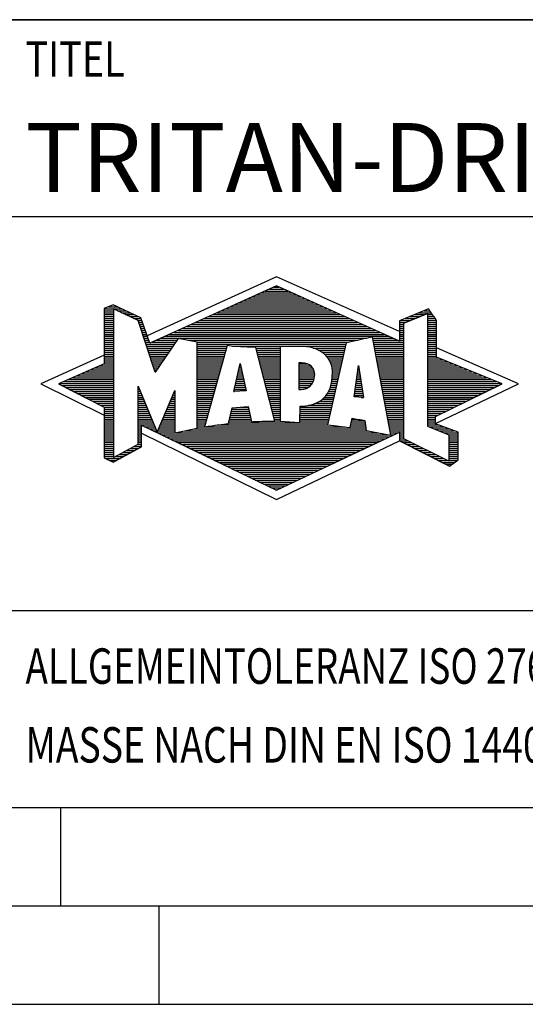
# Model space of a CAD drawing. Units: millimetres. Extents: x 0 to 594, y 0 to 420.
# Drawn here: x 395 to 421, y 0 to 50 of the extents above; entities that cross this region are included whole.
import ezdxf

# ---------------------------------------------------------------- set-up
doc = ezdxf.new("R2010")
doc.units = ezdxf.units.MM
doc.header["$LTSCALE"] = 32.67
doc.layers.add('607765252-000-00-ED1_FORMAT', color=7, linetype='CONTINUOUS')
doc.styles.get("Standard").update_dxf_attribs({"font": 'TXT.SHX', "width": 0.7})

# ---------------------------------------------------------------- blocks, each defined once
blk = doc.blocks.new('TITLEBLOCK_BL1', base_point=(489, 30))
at = {"layer": '607765252-000-00-ED1_FORMAT', "color": 7, "linetype": 'CONTINUOUS'}
for p, q in [((584, 50), (394, 50)), ((394, 40), (584, 40)), ((394, 20), (584, 20))]:
    blk.add_line(p, q, dxfattribs=at)
at = {"layer": '607765252-000-00-ED1_FORMAT', "color": 2, "linetype": 'CONTINUOUS', "width": 0.780952}
blk.add_text('TITEL', height=1.8, dxfattribs=at).set_placement((395.225, 47.1))
blk = doc.blocks.new('FIRMENLOGO_BL3', base_point=(425.34, 30.061))
at = {"layer": '607765252-000-00-ED1_FORMAT', "color": 9, "linetype": 'CONTINUOUS'}
for p, q in [((407.95, 36.94), (401.391, 33.954)), ((414.202, 34.17), (407.95, 36.94)), ((406.937, 36.021), (408.973, 36.021)), ((407.157, 36.121), (408.751, 36.121)), ((407.378, 36.221), (408.528, 36.221)), ((407.598, 36.321), (408.305, 36.321)), ((407.819, 36.421), (408.083, 36.421)), ((399.666, 35.521), (399.692, 35.521)), ((405.834, 35.521), (410.087, 35.521)), ((406.055, 35.621), (409.864, 35.621)), ((406.275, 35.721), (409.641, 35.721)), ((406.496, 35.821), (409.419, 35.821)), ((406.716, 35.921), (409.196, 35.921)), ((399.207, 35.321), (400.109, 35.321)), ((399.207, 35.221), (399.683, 35.221)), ((399.207, 35.121), (399.683, 35.121)), ((399.207, 35.021), (399.683, 35.021)), ((399.431, 35.421), (399.901, 35.421)), ((399.884, 35.221), (400.318, 35.221)), ((400.093, 35.121), (400.526, 35.121)), ((400.302, 35.021), (400.735, 35.021)), ((404.732, 35.021), (411.2, 35.021)), ((404.952, 35.121), (410.977, 35.121)), ((405.173, 35.221), (410.754, 35.221)), ((405.393, 35.321), (410.532, 35.321)), ((405.614, 35.421), (410.309, 35.421)), ((414.409, 34.585), (415.61, 35.078)), ((414.961, 35.021), (415.472, 35.021)), ((415.202, 35.121), (415.804, 35.121)), ((415.444, 35.221), (415.738, 35.221)), ((415.61, 35.078), (415.61, 29.359)), ((415.61, 35.021), (415.873, 35.021)), ((399.208, 34.921), (399.683, 34.921)), ((399.208, 34.821), (399.683, 34.821)), ((399.208, 34.721), (399.683, 34.721)), ((399.208, 34.621), (399.683, 34.621)), ((399.208, 34.521), (399.683, 34.521)), ((400.512, 34.921), (400.943, 34.921)), ((400.721, 34.821), (401.089, 34.821)), ((400.93, 34.721), (401.124, 34.721)), ((400.972, 34.621), (401.158, 34.621)), ((401.005, 34.521), (401.193, 34.521)), ((403.63, 34.521), (412.313, 34.521)), ((403.85, 34.621), (412.09, 34.621)), ((404.071, 34.721), (411.868, 34.721)), ((404.291, 34.821), (411.645, 34.821)), ((404.511, 34.921), (411.422, 34.921)), ((414.203, 34.621), (414.497, 34.621)), ((414.203, 34.521), (414.409, 34.521)), ((414.236, 34.721), (414.74, 34.721)), ((414.409, 28.721), (414.409, 34.585)), ((414.478, 34.821), (414.984, 34.821)), ((414.719, 34.921), (415.228, 34.921)), ((415.61, 34.921), (415.943, 34.921)), ((415.61, 34.821), (416.013, 34.821)), ((415.61, 34.721), (416.079, 34.721)), ((415.61, 34.621), (416.079, 34.621)), ((415.61, 34.521), (416.079, 34.521)), ((399.208, 34.421), (399.683, 34.421)), ((399.208, 34.321), (399.683, 34.321)), ((399.208, 34.221), (399.683, 34.221)), ((399.208, 34.121), (399.683, 34.121)), ((399.208, 34.021), (399.683, 34.021)), ((401.038, 34.421), (401.228, 34.421)), ((401.072, 34.321), (401.263, 34.321)), ((401.105, 34.221), (401.298, 34.221)), ((401.138, 34.121), (401.333, 34.121)), ((401.172, 34.021), (401.368, 34.021)), ((402.527, 34.021), (413.426, 34.021)), ((402.748, 34.121), (413.203, 34.121)), ((402.968, 34.221), (412.981, 34.221)), ((403.189, 34.321), (412.758, 34.321)), ((403.409, 34.421), (412.535, 34.421)), ((414.202, 34.421), (414.409, 34.421)), ((414.202, 34.321), (414.409, 34.321)), ((414.202, 34.221), (414.409, 34.221)), ((414.202, 34.121), (414.409, 34.121)), ((414.202, 34.021), (414.409, 34.021)), ((415.61, 34.421), (416.079, 34.421)), ((415.61, 34.321), (416.079, 34.321)), ((415.61, 34.221), (416.079, 34.221)), ((415.61, 34.121), (416.079, 34.121)), ((415.61, 34.021), (416.079, 34.021)), ((399.208, 33.921), (399.683, 33.921)), ((399.208, 33.821), (399.683, 33.821)), ((399.208, 33.721), (399.683, 33.721)), ((399.208, 33.621), (399.683, 33.621)), ((399.209, 33.521), (399.683, 33.521)), ((401.205, 33.921), (401.403, 33.921)), ((401.238, 33.821), (401.438, 33.821)), ((401.272, 33.721), (401.473, 33.721)), ((401.305, 33.621), (401.507, 33.621)), ((401.338, 33.521), (402.77, 33.521)), ((401.645, 33.621), (402.838, 33.621)), ((401.866, 33.721), (402.906, 33.721)), ((402.086, 33.821), (412.536, 33.821)), ((402.307, 33.921), (413.649, 33.921)), ((403.456, 33.721), (412.079, 33.721)), ((403.93, 33.621), (411.602, 33.621)), ((403.93, 33.521), (411.477, 33.521)), ((412.844, 33.821), (413.871, 33.821)), ((412.863, 33.721), (414.094, 33.721)), ((412.882, 33.621), (414.409, 33.621)), ((412.9, 33.521), (414.409, 33.521)), ((414.202, 33.921), (414.409, 33.921)), ((414.202, 33.821), (414.409, 33.821)), ((414.202, 33.721), (414.409, 33.721)), ((415.61, 33.921), (416.079, 33.921)), ((415.61, 33.821), (416.079, 33.821)), ((415.61, 33.721), (416.079, 33.721)), ((415.61, 33.621), (416.079, 33.621)), ((415.61, 33.521), (416.079, 33.521)), ((399.209, 33.421), (399.683, 33.421)), ((399.209, 33.321), (399.683, 33.321)), ((399.209, 33.221), (399.683, 33.221)), ((399.209, 33.121), (399.683, 33.121)), ((399.209, 33.021), (399.683, 33.021)), ((401.372, 33.421), (402.702, 33.421)), ((401.405, 33.321), (402.635, 33.321)), ((401.438, 33.221), (402.567, 33.221)), ((401.472, 33.121), (402.499, 33.121)), ((401.505, 33.021), (402.431, 33.021)), ((403.93, 33.421), (405.442, 33.421)), ((403.93, 33.321), (405.414, 33.321)), ((403.93, 33.221), (405.386, 33.221)), ((403.93, 33.121), (405.358, 33.121)), ((403.93, 33.021), (405.33, 33.021)), ((405.722, 33.421), (411.454, 33.421)), ((406.925, 33.321), (408.139, 33.321)), ((406.951, 33.221), (408.139, 33.221)), ((406.976, 33.121), (408.139, 33.121)), ((407.001, 33.021), (408.139, 33.021)), ((409.819, 33.321), (411.431, 33.321)), ((410.074, 33.221), (411.409, 33.221)), ((410.251, 33.121), (411.386, 33.121)), ((410.379, 33.021), (411.363, 33.021)), ((412.919, 33.421), (414.409, 33.421)), ((412.938, 33.321), (414.409, 33.321)), ((412.956, 33.221), (414.409, 33.221)), ((412.975, 33.121), (414.409, 33.121)), ((412.994, 33.021), (414.409, 33.021)), ((415.61, 33.421), (416.079, 33.421)), ((415.61, 33.321), (416.079, 33.321)), ((415.61, 33.221), (416.079, 33.221)), ((415.61, 33.121), (416.079, 33.121)), ((415.61, 33.021), (416.079, 33.021)), ((420.227, 31.5), (416.079, 33.338)), ((399.209, 32.961), (396, 31.5)), ((399.189, 32.521), (399.683, 32.521)), ((399.209, 32.921), (399.683, 32.921)), ((399.209, 32.821), (399.683, 32.821)), ((399.209, 32.721), (399.683, 32.721)), ((399.209, 32.621), (399.683, 32.621)), ((401.538, 32.921), (402.364, 32.921)), ((401.571, 32.821), (402.296, 32.821)), ((401.605, 32.721), (402.228, 32.721)), ((401.638, 32.621), (402.161, 32.621)), ((401.671, 32.521), (402.093, 32.521)), ((403.93, 32.921), (405.303, 32.921)), ((403.93, 32.821), (405.275, 32.821)), ((403.93, 32.721), (405.247, 32.721)), ((403.93, 32.621), (405.219, 32.621)), ((403.93, 32.521), (405.191, 32.521)), ((405.789, 31.119), (406.121, 32.544)), ((406.116, 32.521), (406.126, 32.521)), ((406.121, 32.544), (406.418, 31.155)), ((407.027, 32.921), (408.139, 32.921)), ((407.052, 32.821), (408.139, 32.821)), ((407.078, 32.721), (408.139, 32.721)), ((407.103, 32.621), (408.139, 32.621)), ((407.128, 32.521), (408.139, 32.521)), ((409.084, 32.521), (409.515, 32.521)), ((410.479, 32.921), (411.34, 32.921)), ((410.564, 32.821), (411.317, 32.821)), ((410.626, 32.721), (411.295, 32.721)), ((410.679, 32.621), (411.272, 32.621)), ((410.719, 32.521), (411.249, 32.521)), ((413.012, 32.921), (414.409, 32.921)), ((413.031, 32.821), (414.409, 32.821)), ((413.05, 32.721), (414.409, 32.721)), ((413.068, 32.621), (414.409, 32.621)), ((413.087, 32.521), (414.409, 32.521)), ((415.61, 32.921), (416.079, 32.921)), ((415.61, 32.821), (416.171, 32.821)), ((415.61, 32.721), (416.415, 32.721)), ((415.61, 32.621), (416.659, 32.621)), ((415.61, 32.521), (416.904, 32.521)), ((398.068, 32.021), (399.683, 32.021)), ((398.292, 32.121), (399.683, 32.121)), ((398.516, 32.221), (399.683, 32.221)), ((398.74, 32.321), (399.683, 32.321)), ((398.965, 32.421), (399.683, 32.421)), ((401.705, 32.421), (402.025, 32.421)), ((401.738, 32.321), (401.957, 32.321)), ((401.771, 32.221), (401.89, 32.221)), ((401.805, 32.121), (401.822, 32.121)), ((403.93, 32.421), (405.163, 32.421)), ((403.93, 32.321), (405.135, 32.321)), ((403.93, 32.221), (405.107, 32.221)), ((403.93, 32.121), (405.079, 32.121)), ((403.93, 32.021), (405.051, 32.021)), ((405.999, 32.021), (406.233, 32.021)), ((406.023, 32.121), (406.212, 32.121)), ((406.046, 32.221), (406.19, 32.221)), ((406.069, 32.321), (406.169, 32.321)), ((406.092, 32.421), (406.147, 32.421)), ((407.154, 32.421), (408.139, 32.421)), ((407.179, 32.321), (408.139, 32.321)), ((407.204, 32.221), (408.14, 32.221)), ((407.23, 32.121), (408.14, 32.121)), ((407.255, 32.021), (408.14, 32.021)), ((409.085, 32.421), (409.705, 32.421)), ((409.085, 32.321), (409.799, 32.321)), ((409.086, 32.221), (409.852, 32.221)), ((409.086, 32.121), (409.88, 32.121)), ((409.087, 32.021), (409.895, 32.021)), ((410.749, 32.421), (411.226, 32.421)), ((410.77, 32.321), (411.204, 32.321)), ((410.785, 32.221), (411.181, 32.221)), ((410.788, 32.121), (411.158, 32.121)), ((410.791, 32.021), (411.135, 32.021)), ((411.892, 30.854), (412.118, 32.434)), ((412.059, 32.021), (412.182, 32.021)), ((412.073, 32.121), (412.167, 32.121)), ((412.087, 32.221), (412.151, 32.221)), ((412.101, 32.321), (412.135, 32.321)), ((412.116, 32.421), (412.12, 32.421)), ((412.118, 32.434), (412.373, 30.811)), ((413.106, 32.421), (414.409, 32.421)), ((413.124, 32.321), (414.409, 32.321)), ((413.143, 32.221), (414.409, 32.221)), ((413.162, 32.121), (414.409, 32.121)), ((413.18, 32.021), (414.409, 32.021)), ((415.61, 32.421), (417.148, 32.421)), ((415.61, 32.321), (417.393, 32.321)), ((415.61, 32.221), (417.637, 32.221)), ((415.61, 32.121), (417.882, 32.121)), ((415.61, 32.021), (418.126, 32.021)), ((396.947, 31.521), (399.683, 31.521)), ((397.171, 31.621), (399.683, 31.621)), ((397.395, 31.721), (399.683, 31.721)), ((397.62, 31.821), (399.683, 31.821)), ((397.844, 31.921), (399.683, 31.921)), ((403.93, 31.921), (405.024, 31.921)), ((403.93, 31.821), (404.996, 31.821)), ((403.93, 31.721), (404.968, 31.721)), ((403.93, 31.621), (404.94, 31.621)), ((403.93, 31.521), (404.912, 31.521)), ((405.883, 31.521), (406.34, 31.521)), ((405.906, 31.621), (406.318, 31.621)), ((405.929, 31.721), (406.297, 31.721)), ((405.953, 31.821), (406.276, 31.821)), ((405.976, 31.921), (406.254, 31.921)), ((407.281, 31.921), (408.14, 31.921)), ((407.306, 31.821), (408.14, 31.821)), ((407.331, 31.721), (408.14, 31.721)), ((407.357, 31.621), (408.14, 31.621)), ((407.382, 31.521), (408.14, 31.521)), ((409.088, 31.921), (409.895, 31.921)), ((409.088, 31.821), (409.883, 31.821)), ((409.089, 31.721), (409.862, 31.721)), ((409.089, 31.621), (409.828, 31.621)), ((409.09, 31.521), (409.776, 31.521)), ((410.736, 31.521), (411.021, 31.521)), ((410.752, 31.621), (411.044, 31.621)), ((410.767, 31.721), (411.067, 31.721)), ((410.778, 31.821), (411.09, 31.821)), ((410.785, 31.921), (411.112, 31.921)), ((411.987, 31.521), (412.261, 31.521)), ((412.002, 31.621), (412.245, 31.621)), ((412.016, 31.721), (412.23, 31.721)), ((412.03, 31.821), (412.214, 31.821)), ((412.044, 31.921), (412.198, 31.921)), ((413.199, 31.921), (414.409, 31.921)), ((413.218, 31.821), (414.409, 31.821)), ((413.236, 31.721), (414.409, 31.721)), ((413.255, 31.621), (414.409, 31.621)), ((413.274, 31.521), (414.409, 31.521)), ((415.61, 31.921), (418.37, 31.921)), ((415.61, 31.821), (418.615, 31.821)), ((415.61, 31.721), (418.859, 31.721)), ((415.61, 31.621), (419.104, 31.621)), ((415.61, 31.521), (419.348, 31.521)), ((396, 31.5), (399.209, 29.925)), ((397.056, 31.421), (399.683, 31.421)), ((397.251, 31.321), (399.683, 31.321)), ((397.447, 31.221), (399.683, 31.221)), ((397.642, 31.121), (399.683, 31.121)), ((397.837, 31.021), (399.683, 31.021)), ((400.94, 31.321), (400.966, 31.321)), ((400.94, 31.221), (401.007, 31.221)), ((400.94, 31.121), (401.049, 31.121)), ((400.94, 31.021), (401.091, 31.021)), ((402.736, 31.021), (402.801, 31.021)), ((402.778, 31.121), (402.801, 31.121)), ((403.93, 31.421), (404.884, 31.421)), ((403.93, 31.321), (404.856, 31.321)), ((403.93, 31.221), (404.828, 31.221)), ((403.93, 31.121), (404.8, 31.121)), ((403.93, 31.021), (404.772, 31.021)), ((406.418, 31.155), (405.789, 31.119)), ((405.789, 31.121), (405.821, 31.121)), ((405.813, 31.221), (406.404, 31.221)), ((405.836, 31.321), (406.383, 31.321)), ((405.859, 31.421), (406.361, 31.421)), ((407.407, 31.421), (408.14, 31.421)), ((407.433, 31.321), (408.14, 31.321)), ((407.458, 31.221), (408.14, 31.221)), ((407.483, 31.121), (408.14, 31.121)), ((407.509, 31.021), (408.14, 31.021)), ((409.091, 31.421), (409.698, 31.421)), ((409.091, 31.321), (409.572, 31.321)), ((410.542, 31.021), (410.907, 31.021)), ((410.599, 31.121), (410.93, 31.121)), ((410.642, 31.221), (410.953, 31.221)), ((410.681, 31.321), (410.976, 31.321)), ((410.709, 31.421), (410.999, 31.421)), ((411.916, 31.021), (412.34, 31.021)), ((411.93, 31.121), (412.324, 31.121)), ((411.944, 31.221), (412.308, 31.221)), ((411.959, 31.321), (412.293, 31.321)), ((411.973, 31.421), (412.277, 31.421)), ((413.292, 31.421), (414.409, 31.421)), ((413.311, 31.321), (414.409, 31.321)), ((413.329, 31.221), (414.409, 31.221)), ((413.348, 31.121), (414.409, 31.121)), ((413.367, 31.021), (414.409, 31.021)), ((415.61, 31.421), (419.235, 31.421)), ((415.61, 31.321), (419.03, 31.321)), ((415.61, 31.221), (418.825, 31.221)), ((415.61, 31.121), (418.62, 31.121)), ((415.61, 31.021), (418.414, 31.021)), ((416.018, 29.489), (420.227, 31.5)), ((398.033, 30.921), (399.683, 30.921)), ((398.228, 30.821), (399.683, 30.821)), ((398.424, 30.721), (399.683, 30.721)), ((398.619, 30.621), (399.683, 30.621)), ((398.815, 30.521), (399.683, 30.521)), ((400.94, 30.921), (401.133, 30.921)), ((400.94, 30.821), (401.174, 30.821)), ((400.94, 30.721), (401.216, 30.721)), ((400.94, 30.621), (401.258, 30.621)), ((400.94, 30.521), (401.299, 30.521)), ((402.525, 30.521), (402.801, 30.521)), ((402.567, 30.621), (402.801, 30.621)), ((402.609, 30.721), (402.801, 30.721)), ((402.651, 30.821), (402.801, 30.821)), ((402.694, 30.921), (402.801, 30.921)), ((403.93, 30.921), (404.745, 30.921)), ((403.93, 30.821), (404.717, 30.821)), ((403.93, 30.721), (404.689, 30.721)), ((403.93, 30.621), (404.661, 30.621)), ((403.93, 30.521), (404.633, 30.521)), ((407.534, 30.921), (408.14, 30.921)), ((407.56, 30.821), (408.14, 30.821)), ((407.585, 30.721), (408.14, 30.721)), ((407.61, 30.621), (408.141, 30.621)), ((407.636, 30.521), (408.141, 30.521)), ((409.949, 30.521), (410.794, 30.521)), ((410.146, 30.621), (410.816, 30.621)), ((410.283, 30.721), (410.839, 30.721)), ((410.389, 30.821), (410.862, 30.821)), ((410.477, 30.921), (410.885, 30.921)), ((412.373, 30.811), (411.892, 30.854)), ((411.902, 30.921), (412.355, 30.921)), ((412.257, 30.821), (412.371, 30.821)), ((413.385, 30.921), (414.409, 30.921)), ((413.404, 30.821), (414.409, 30.821)), ((413.423, 30.721), (414.409, 30.721)), ((413.441, 30.621), (414.409, 30.621)), ((413.46, 30.521), (414.409, 30.521)), ((415.61, 30.921), (418.209, 30.921)), ((415.61, 30.821), (418.004, 30.821)), ((415.61, 30.721), (417.799, 30.721)), ((415.61, 30.621), (417.593, 30.621)), ((415.61, 30.521), (417.388, 30.521)), ((399.01, 30.421), (399.683, 30.421)), ((399.205, 30.321), (399.683, 30.321)), ((399.209, 30.221), (399.683, 30.221)), ((399.209, 30.121), (399.683, 30.121)), ((399.209, 30.021), (399.683, 30.021)), ((400.94, 30.421), (401.341, 30.421)), ((400.94, 30.321), (401.383, 30.321)), ((400.94, 30.221), (401.424, 30.221)), ((400.94, 30.121), (401.466, 30.121)), ((400.94, 30.021), (401.508, 30.021)), ((402.314, 30.021), (402.8, 30.021)), ((402.356, 30.121), (402.801, 30.121)), ((402.398, 30.221), (402.801, 30.221)), ((402.441, 30.321), (402.801, 30.321)), ((402.483, 30.421), (402.801, 30.421)), ((403.93, 30.421), (404.605, 30.421)), ((403.93, 30.321), (404.577, 30.321)), ((403.93, 30.221), (404.549, 30.221)), ((403.93, 30.121), (404.521, 30.121)), ((403.93, 30.021), (404.493, 30.021)), ((405.651, 30.021), (406.592, 30.021)), ((405.674, 30.121), (406.571, 30.121)), ((405.697, 30.221), (406.55, 30.221)), ((406.145, 30.321), (406.529, 30.321)), ((407.661, 30.421), (408.141, 30.421)), ((407.686, 30.321), (408.141, 30.321)), ((407.712, 30.221), (408.141, 30.221)), ((407.737, 30.121), (408.141, 30.121)), ((407.762, 30.021), (408.141, 30.021)), ((409.149, 30.121), (410.702, 30.121)), ((409.149, 30.021), (410.68, 30.021)), ((409.15, 30.321), (410.748, 30.321)), ((409.15, 30.221), (410.725, 30.221)), ((409.583, 30.421), (410.771, 30.421)), ((413.479, 30.421), (414.409, 30.421)), ((413.497, 30.321), (414.409, 30.321)), ((413.516, 30.221), (414.409, 30.221)), ((413.535, 30.121), (414.409, 30.121)), ((413.553, 30.021), (414.409, 30.021)), ((415.61, 30.421), (417.183, 30.421)), ((415.61, 30.321), (416.978, 30.321)), ((415.61, 30.221), (416.772, 30.221)), ((415.61, 30.121), (416.567, 30.121)), ((415.61, 30.021), (416.362, 30.021)), ((399.209, 29.921), (399.683, 29.921)), ((399.209, 29.821), (399.683, 29.821)), ((399.209, 29.721), (399.683, 29.721)), ((399.209, 29.621), (399.683, 29.621)), ((399.209, 29.521), (399.683, 29.521)), ((400.94, 29.921), (401.549, 29.921)), ((400.94, 29.821), (401.591, 29.821)), ((400.94, 29.721), (401.633, 29.721)), ((400.94, 29.621), (401.675, 29.621)), ((400.94, 29.521), (401.716, 29.521)), ((402.103, 29.521), (402.799, 29.521)), ((402.145, 29.621), (402.799, 29.621)), ((402.188, 29.721), (402.8, 29.721)), ((402.23, 29.821), (402.8, 29.821)), ((402.272, 29.921), (402.8, 29.921)), ((403.93, 29.921), (404.466, 29.921)), ((403.93, 29.821), (404.438, 29.821)), ((403.93, 29.721), (404.41, 29.721)), ((403.93, 29.621), (404.382, 29.621)), ((403.93, 29.521), (404.354, 29.521)), ((405.536, 29.521), (410.566, 29.521)), ((405.559, 29.621), (406.676, 29.621)), ((405.582, 29.721), (406.655, 29.721)), ((405.605, 29.821), (406.634, 29.821)), ((405.628, 29.921), (406.613, 29.921)), ((407.788, 29.921), (408.141, 29.921)), ((407.813, 29.821), (408.141, 29.821)), ((407.839, 29.721), (408.141, 29.721)), ((407.864, 29.621), (408.141, 29.621)), ((409.148, 29.821), (410.634, 29.821)), ((409.148, 29.721), (410.611, 29.721)), ((409.148, 29.621), (410.589, 29.621)), ((409.149, 29.921), (410.657, 29.921)), ((411.744, 29.521), (412.461, 29.521)), ((411.763, 29.621), (412.45, 29.621)), ((411.782, 29.721), (412.003, 29.721)), ((413.572, 29.921), (414.409, 29.921)), ((413.591, 29.821), (414.409, 29.821)), ((413.609, 29.721), (414.409, 29.721)), ((413.628, 29.621), (414.409, 29.621)), ((413.647, 29.521), (414.409, 29.521)), ((415.61, 29.921), (416.156, 29.921)), ((415.61, 29.821), (416.023, 29.821)), ((415.61, 29.721), (416.023, 29.721)), ((415.61, 29.621), (416.022, 29.621)), ((415.61, 29.521), (416.022, 29.521)), ((399.208, 29.321), (399.683, 29.321)), ((399.208, 29.221), (399.683, 29.221)), ((399.208, 29.121), (399.683, 29.121)), ((399.208, 29.021), (399.683, 29.021)), ((399.209, 29.421), (399.683, 29.421)), ((400.94, 29.421), (401.758, 29.421)), ((400.94, 29.321), (401.104, 29.321)), ((400.94, 29.221), (401.104, 29.221)), ((400.94, 29.121), (401.104, 29.121)), ((400.94, 29.021), (401.104, 29.021)), ((401.299, 29.321), (401.8, 29.321)), ((401.505, 29.221), (401.841, 29.221)), ((401.712, 29.121), (401.883, 29.121)), ((401.919, 29.021), (402.796, 29.021)), ((401.935, 29.121), (402.797, 29.121)), ((401.977, 29.221), (402.797, 29.221)), ((402.019, 29.321), (402.798, 29.321)), ((402.061, 29.421), (402.798, 29.421)), ((402.837, 29.021), (413.139, 29.021)), ((403.303, 29.121), (412.626, 29.121)), ((403.769, 29.221), (412.495, 29.221)), ((403.93, 29.421), (404.326, 29.421)), ((403.93, 29.321), (404.298, 29.321)), ((404.301, 29.321), (411.428, 29.321)), ((404.956, 29.421), (410.572, 29.421)), ((411.706, 29.321), (412.484, 29.321)), ((411.725, 29.421), (412.472, 29.421)), ((413.665, 29.421), (414.409, 29.421)), ((413.684, 29.321), (414.409, 29.321)), ((413.703, 29.221), (414.409, 29.221)), ((413.721, 29.121), (414.409, 29.121)), ((413.74, 29.021), (414.115, 29.021)), ((414.202, 29.021), (414.409, 29.021)), ((415.61, 29.421), (416.183, 29.421)), ((415.61, 29.359), (416.698, 28.918)), ((415.704, 29.321), (416.448, 29.321)), ((415.951, 29.221), (416.713, 29.221)), ((416.197, 29.121), (416.978, 29.121)), ((416.444, 29.021), (417.168, 29.021)), ((399.208, 28.921), (399.683, 28.921)), ((399.208, 28.821), (399.683, 28.821)), ((399.208, 28.721), (399.683, 28.721)), ((399.208, 28.621), (399.683, 28.621)), ((399.208, 28.521), (399.683, 28.521)), ((400.94, 28.921), (401.104, 28.921)), ((400.94, 28.821), (401.104, 28.821)), ((400.94, 28.721), (401.104, 28.721)), ((400.94, 28.621), (401.104, 28.621)), ((400.94, 28.521), (401.104, 28.521)), ((401.104, 28.995), (407.95, 25.634)), ((402.125, 28.921), (413.653, 28.921)), ((402.332, 28.821), (413.692, 28.821)), ((402.539, 28.721), (413.481, 28.721)), ((402.745, 28.621), (413.27, 28.621)), ((402.952, 28.521), (413.058, 28.521)), ((407.95, 25.634), (414.201, 28.621)), ((413.759, 28.921), (413.903, 28.921)), ((414.202, 28.921), (414.409, 28.921)), ((414.202, 28.821), (414.409, 28.821)), ((414.202, 28.721), (414.409, 28.721)), ((414.203, 28.621), (414.609, 28.621)), ((414.392, 28.521), (414.809, 28.521)), ((416.698, 27.576), (414.409, 28.721)), ((416.69, 28.921), (417.168, 28.921)), ((416.698, 28.918), (416.698, 27.576)), ((416.698, 28.821), (417.168, 28.821)), ((416.698, 28.721), (417.168, 28.721)), ((416.698, 28.621), (417.168, 28.621)), ((416.698, 28.521), (417.168, 28.521)), ((399.207, 28.021), (399.683, 28.021)), ((399.208, 28.421), (399.683, 28.421)), ((399.208, 28.321), (399.683, 28.321)), ((399.208, 28.221), (399.683, 28.221)), ((399.208, 28.121), (399.683, 28.121)), ((400.155, 28.021), (400.573, 28.021)), ((400.338, 28.121), (400.752, 28.121)), ((400.522, 28.221), (400.932, 28.221)), ((400.706, 28.321), (401.104, 28.321)), ((400.889, 28.421), (401.104, 28.421)), ((403.159, 28.421), (412.847, 28.421)), ((403.365, 28.321), (412.636, 28.321)), ((403.572, 28.221), (412.425, 28.221)), ((403.779, 28.121), (412.213, 28.121)), ((403.986, 28.021), (412.002, 28.021)), ((414.588, 28.421), (415.009, 28.421)), ((414.784, 28.321), (415.209, 28.321)), ((414.98, 28.221), (415.409, 28.221)), ((415.176, 28.121), (415.609, 28.121)), ((415.372, 28.021), (415.809, 28.021)), ((416.698, 28.421), (417.168, 28.421)), ((416.698, 28.321), (417.168, 28.321)), ((416.698, 28.221), (417.168, 28.221)), ((416.698, 28.121), (417.168, 28.121)), ((416.698, 28.021), (417.168, 28.021)), ((399.207, 27.921), (399.683, 27.921)), ((399.207, 27.821), (399.683, 27.821)), ((399.282, 27.721), (400.036, 27.721)), ((399.482, 27.621), (399.856, 27.621)), ((399.788, 27.821), (400.215, 27.821)), ((399.971, 27.921), (400.394, 27.921)), ((404.192, 27.921), (411.791, 27.921)), ((404.399, 27.821), (411.58, 27.821)), ((404.606, 27.721), (411.369, 27.721)), ((404.812, 27.621), (411.157, 27.621)), ((405.019, 27.521), (410.946, 27.521)), ((415.568, 27.921), (416.009, 27.921)), ((415.765, 27.821), (416.209, 27.821)), ((415.961, 27.721), (416.409, 27.721)), ((416.157, 27.621), (416.609, 27.621)), ((416.353, 27.521), (416.996, 27.521)), ((416.698, 27.921), (417.168, 27.921)), ((416.698, 27.821), (417.168, 27.821)), ((416.698, 27.721), (417.168, 27.721)), ((416.698, 27.621), (417.128, 27.621)), ((405.226, 27.421), (410.735, 27.421)), ((405.432, 27.321), (410.524, 27.321)), ((405.639, 27.221), (410.312, 27.221)), ((405.846, 27.121), (410.101, 27.121)), ((406.052, 27.021), (409.89, 27.021)), ((416.549, 27.421), (416.864, 27.421)), ((406.259, 26.921), (409.679, 26.921)), ((406.466, 26.821), (409.467, 26.821)), ((406.672, 26.721), (409.256, 26.721)), ((406.879, 26.621), (409.045, 26.621)), ((407.086, 26.521), (408.834, 26.521)), ((407.292, 26.421), (408.622, 26.421)), ((407.499, 26.321), (408.411, 26.321)), ((407.706, 26.221), (408.2, 26.221)), ((407.912, 26.121), (407.989, 26.121))]:
    blk.add_line(p, q, dxfattribs=at)
for points, knots in [([(414.203, 28.618), (414.203, 28.618), (414.202, 29.062), (414.202, 29.062), (414.202, 29.062), (407.95, 26.103), (407.95, 26.103), (407.95, 26.103), (401.104, 29.415), (401.104, 29.415), (401.104, 29.415), (401.104, 28.317), (401.104, 28.317), (401.104, 28.317), (399.68, 27.522), (399.68, 27.522), (399.68, 27.522), (399.207, 27.758), (399.207, 27.758), (399.207, 27.758), (399.209, 30.319), (399.209, 30.319), (399.209, 30.319), (396.901, 31.5), (396.901, 31.5), (396.901, 31.5), (399.209, 32.53), (399.209, 32.53), (399.209, 32.53), (399.207, 35.326), (399.207, 35.326), (399.207, 35.326), (399.68, 35.527), (399.68, 35.527), (399.68, 35.527), (401.076, 34.857), (401.076, 34.857), (401.076, 34.857), (401.526, 33.567), (401.526, 33.567), (401.526, 33.567), (407.95, 36.481), (407.95, 36.481), (407.95, 36.481), (414.202, 33.672), (414.202, 33.672), (414.202, 33.672), (414.203, 34.707), (414.203, 34.707), (414.203, 34.707), (415.676, 35.317), (415.676, 35.317), (415.68, 35.29), (416.079, 34.726), (416.079, 34.726), (416.079, 34.726), (416.079, 32.858), (416.079, 32.858), (416.079, 32.858), (419.398, 31.5), (419.398, 31.5), (419.398, 31.5), (416.023, 29.856), (416.023, 29.856), (416.023, 29.856), (416.022, 29.482), (416.022, 29.482), (416.022, 29.482), (417.168, 29.049), (417.168, 29.049), (417.168, 29.049), (417.168, 27.651), (417.168, 27.651), (417.168, 27.651), (416.737, 27.325), (416.737, 27.325), (416.737, 27.325), (414.203, 28.618), (414.203, 28.618)], [0, 0, 0, 0, 1, 1, 1, 2, 2, 2, 3, 3, 3, 4, 4, 4, 5, 5, 5, 6, 6, 6, 7, 7, 7, 8, 8, 8, 9, 9, 9, 10, 10, 10, 11, 11, 11, 12, 12, 12, 13, 13, 13, 14, 14, 14, 15, 15, 15, 16, 16, 16, 17, 17, 17, 18, 18, 18, 19, 19, 19, 20, 20, 20, 21, 21, 21, 22, 22, 22, 23, 23, 23, 24, 24, 24, 25, 25, 25, 26, 26, 26, 26]), ([(401.81, 32.104), (401.81, 32.104), (402.97, 33.817), (402.97, 33.817), (402.97, 33.817), (403.93, 33.628), (403.93, 33.628), (403.93, 33.628), (403.93, 29.256), (403.93, 29.256), (403.93, 29.256), (402.796, 29.012), (402.796, 29.012), (402.796, 29.012), (402.809, 31.186), (402.799, 31.172), (402.799, 31.172), (401.909, 29.059), (401.909, 29.059), (401.909, 29.059), (400.94, 31.383), (400.94, 31.383), (400.94, 31.383), (400.94, 28.449), (400.94, 28.449), (400.94, 28.449), (399.683, 27.764), (399.683, 27.764), (399.683, 27.764), (399.683, 35.317), (399.683, 35.317), (399.683, 35.317), (400.94, 34.716), (400.94, 34.716), (400.94, 34.716), (401.81, 32.104), (401.81, 32.104)], [0, 0, 0, 0, 1, 1, 1, 2, 2, 2, 3, 3, 3, 4, 4, 4, 5, 5, 5, 6, 6, 6, 7, 7, 7, 8, 8, 8, 9, 9, 9, 10, 10, 10, 11, 11, 11, 12, 12, 12, 12]), ([(413.763, 28.9), (413.763, 28.9), (412.503, 29.145), (412.503, 29.145), (412.503, 29.145), (412.446, 29.651), (412.446, 29.651), (412.249, 29.696), (411.99, 29.708), (411.79, 29.763), (411.79, 29.763), (411.699, 29.285), (411.699, 29.285), (411.219, 29.349), (411.034, 29.373), (410.544, 29.424), (410.544, 29.424), (411.494, 33.598), (411.494, 33.598), (412.105, 33.715), (412.832, 33.889), (412.832, 33.889), (412.832, 33.889), (413.763, 28.9), (413.763, 28.9)], [0, 0, 0, 0, 1, 1, 1, 2, 2, 2, 3, 3, 3, 4, 4, 4, 5, 5, 5, 6, 6, 6, 7, 7, 7, 8, 8, 8, 8]), ([(406.916, 33.358), (406.916, 33.358), (407.867, 29.607), (407.867, 29.607), (407.502, 29.612), (406.941, 29.61), (406.686, 29.577), (406.686, 29.577), (406.522, 30.353), (406.522, 30.353), (406.522, 30.353), (405.712, 30.284), (405.712, 30.284), (405.712, 30.284), (405.528, 29.489), (405.528, 29.489), (405.235, 29.448), (404.826, 29.42), (404.298, 29.32), (404.298, 29.32), (405.451, 33.453), (405.451, 33.453), (406.032, 33.375), (406.197, 33.385), (406.916, 33.358)], [0, 0, 0, 0, 1, 1, 1, 2, 2, 2, 3, 3, 3, 4, 4, 4, 5, 5, 5, 6, 6, 6, 7, 7, 7, 8, 8, 8, 8]), ([(410.792, 32.027), (410.771, 31.537), (410.704, 30.382), (409.15, 30.382), (409.15, 30.382), (409.147, 29.544), (409.147, 29.544), (409.147, 29.544), (408.141, 29.619), (408.141, 29.619), (408.141, 29.619), (408.139, 33.384), (408.139, 33.384), (408.139, 33.384), (409.093, 33.414), (409.093, 33.414), (410.207, 33.433), (410.826, 32.833), (410.792, 32.027)], [0, 0, 0, 0, 1, 1, 1, 2, 2, 2, 3, 3, 3, 4, 4, 4, 5, 5, 5, 6, 6, 6, 6]), ([(409.9, 31.974), (409.861, 31.105), (409.092, 31.227), (409.092, 31.227), (409.092, 31.227), (409.084, 32.579), (409.084, 32.579), (409.479, 32.569), (409.878, 32.505), (409.9, 31.974)], [0, 0, 0, 0, 1, 1, 1, 2, 2, 2, 3, 3, 3, 3])]:
    blk.add_open_spline(points, degree=3, knots=knots, dxfattribs=at)
blk = doc.blocks.new('TITLEBLOCK_ELEMENTS_BL4', base_point=(416.969, 15))
at = {"layer": '607765252-000-00-ED1_FORMAT', "color": 3, "linetype": 'CONTINUOUS'}
blk.add_circle((437.464, 13.175), 1.25, dxfattribs=at)
at = {"layer": '607765252-000-00-ED1_FORMAT', "color": 2, "linetype": 'CONTINUOUS'}
for s, width, p in [('ALLGEMEINTOLERANZ ISO 2768-fH', 0.760263, (395.225, 16.275)), ('MASSE NACH DIN EN ISO 14405-1', 0.770936, (395.225, 12.275)), ('E', 0.714286, (437.082, 12.275))]:
    blk.add_text(s, height=1.8, dxfattribs=dict(at, width=width)).set_placement(p)

msp = doc.modelspace()

# ---------------------------------------------------------------- linework, layer by layer
at = {"layer": '607765252-000-00-ED1_FORMAT', "color": 3, "linetype": 'CONTINUOUS'}
for p, q in [((394, 50), (584, 50)), ((394, 10), (584, 10)), ((397, 10), (397, 5)), ((5, 5), (589, 5)), ((402, 0), (402, 5)), ((0, 0), (594, 0))]:
    msp.add_line(p, q, dxfattribs=at)
at = {"layer": '607765252-000-00-ED1_FORMAT', "color": 7, "linetype": 'CONTINUOUS'}
msp.add_line((10, 10), (584, 10), dxfattribs=at)

# ---------------------------------------------------------------- block references
at = {"layer": '607765252-000-00-ED1_FORMAT', "color": 3, "linetype": 'CONTINUOUS'}
for name, p in [('TITLEBLOCK_BL1', (489, 30)), ('FIRMENLOGO_BL3', (425.3398, 30.0614)), ('TITLEBLOCK_ELEMENTS_BL4', (416.9694, 15))]:
    msp.add_blockref(name, p, dxfattribs=at)

# ---------------------------------------------------------------- texts
at = {"layer": '607765252-000-00-ED1_FORMAT', "color": 7, "linetype": 'CONTINUOUS', "insert": (395.225, 44.75), "char_height": 3.5, "width": 200.875, "attachment_point": 1, "line_spacing_factor": 0.9}
msp.add_mtext('TRITAN-DRILL-UNI-PLUS, SCHAFTFORM HAK, BESCHICHTET', dxfattribs=at)

doc.saveas('drawing.dxf')
